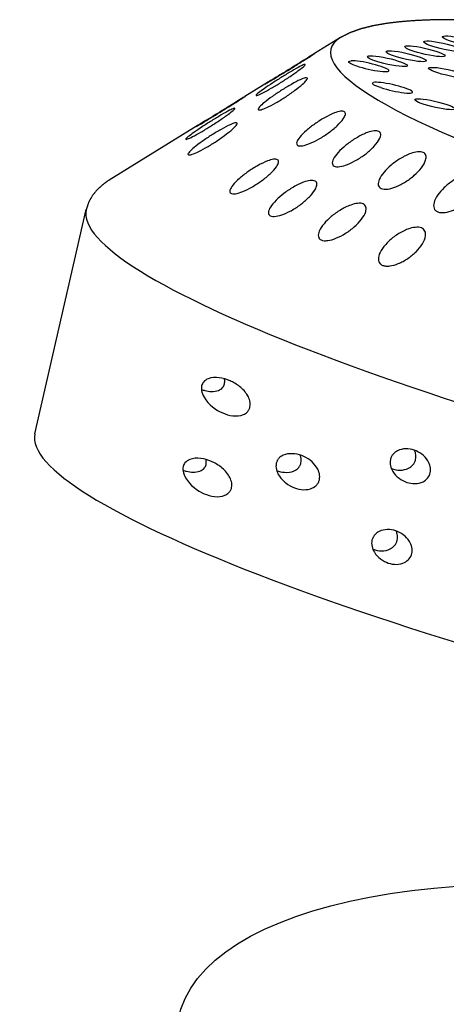
# Model space of a CAD drawing. Extents: x 527 to 611, y 789 to 934.
# Drawn here: x 568 to 569, y 826 to 828 of the extents above; entities that cross this region are included whole.
import ezdxf

# ---------------------------------------------------------------- set-up
doc = ezdxf.new("R2010")
doc.units = 0
doc.header["$MEASUREMENT"] = 0
doc.layers.add('1', color=4, linetype='Continuous')
doc.layers.add('DIM', color=3, linetype='Continuous')

# ---------------------------------------------------------------- blocks, each defined once
blk = doc.blocks.new('SUCTION')
at = {"layer": '1'}
for p, q in [((-0.4728, -1.3603), (-0.4244, -1.408)), ((-0.3377, -1.4934), (-0.2956, -1.5349)), ((-0.2095, -1.6197), (-0.0445, -1.7824)), ((0.5395, -1.808), (0.0307, -1.8158))]:
    blk.add_line(p, q, dxfattribs=at)
for centre, major_axis, start_param, end_param in [((0.5106, 0.0668), (-0.0289, 1.8748), 3.141593, 6.283185), ((0.0017, 0.059), (-0.0289, 1.8748), 3.141593, 6.283185), ((-0.4641, 0.0518), (-0.022, 1.427), 2.994561, 6.430217)]:
    blk.add_ellipse(centre, major_axis=major_axis, ratio=0.145722, start_param=start_param, end_param=end_param, dxfattribs=at)
at = {"layer": '1', "color": 3}
for centre, start_param, end_param in [((-0.5287, -1.0967), 0.253665, 6.53685), ((-0.4539, -1.1096), 0.253665, 6.53685), ((-0.5081, -1.1343), 0.253665, 6.53685), ((-0.3791, -1.1224), 0.253665, 6.53685), ((-0.4876, -1.1718), 0.253665, 6.53685), ((-0.4671, -1.2094), 0.253665, 6.53685), ((-0.3923, -1.2222), 0.970993, 6.001341), ((-0.4466, -1.2469), 0.253665, 6.53685), ((-0.426, -1.2845), 0.789174, 5.819522)]:
    blk.add_ellipse(centre, major_axis=(0.0007, -0.0455), ratio=0.145722, start_param=start_param, end_param=end_param, dxfattribs=at)
at = {"layer": '1'}
for points in [[(-0.6826, 0.2881), (-0.6831, 0.2145), (-0.6829, 0.1403), (-0.6822, 0.066), (-0.6809, -0.0084), (-0.679, -0.0826), (-0.6766, -0.1565), (-0.6736, -0.2298), (-0.67, -0.3023), (-0.6659, -0.3738), (-0.6613, -0.4441), (-0.6561, -0.513), (-0.6505, -0.5804), (-0.6443, -0.646), (-0.6377, -0.7097), (-0.6306, -0.7713), (-0.6231, -0.8306), (-0.6151, -0.8875), (-0.6068, -0.9418), (-0.598, -0.9934), (-0.5889, -1.0422), (-0.5794, -1.088), (-0.5696, -1.1307), (-0.5595, -1.1704), (-0.549, -1.2068), (-0.5381, -1.24), (-0.5268, -1.27), (-0.515, -1.2969), (-0.5024, -1.3208), (-0.4886, -1.3418), (-0.4728, -1.3603)], [(-0.0445, -1.7824), (-0.0324, -1.793), (-0.0189, -1.8022), (-0.0038, -1.8096), (0.0129, -1.8143), (0.0307, -1.8158)]]:
    blk.add_open_spline(points, degree=1, dxfattribs=at)
at = {"layer": '1', "color": 3}
for points, knots in [([(0.5908, -1.0282), (0.5886, -1.0282), (0.5863, -1.028), (0.582, -1.027), (0.5799, -1.0262), (0.574, -1.0233), (0.5708, -1.0204), (0.5643, -1.0128), (0.5615, -1.007), (0.5583, -0.9948), (0.5579, -0.9882), (0.5589, -0.9763), (0.5603, -0.9699), (0.5655, -0.9577), (0.5692, -0.9518), (0.577, -0.944), (0.5808, -0.9411), (0.5893, -0.937), (0.594, -0.9358), (0.603, -0.9356), (0.6076, -0.9367), (0.6155, -0.9406), (0.6188, -0.9434), (0.6254, -0.951), (0.6282, -0.9567), (0.6314, -0.9688), (0.6318, -0.9752), (0.6308, -0.9871), (0.6293, -0.9937), (0.624, -1.0061), (0.6202, -1.012), (0.6124, -1.0198), (0.6086, -1.0227), (0.6022, -1.0259), (0.6, -1.0267), (0.5954, -1.0278), (0.5931, -1.0282), (0.5908, -1.0282)], [0, 0, 0, 0, 0.0068896, 0.0068896, 0.0137791, 0.0137791, 0.0275583, 0.0275583, 0.0493984, 0.0493984, 0.0712384, 0.0712384, 0.0924883, 0.0924883, 0.1137382, 0.1137382, 0.1274079, 0.1274079, 0.1410777, 0.1410777, 0.1547474, 0.1547474, 0.1684171, 0.1684171, 0.189667, 0.189667, 0.2109169, 0.2109169, 0.2327569, 0.2327569, 0.254597, 0.254597, 0.2683762, 0.2683762, 0.2752657, 0.2752657, 0.2821553, 0.2821553, 0.2821553, 0.2821553]), ([(0.4077, -1.031), (0.4054, -1.0311), (0.4032, -1.0308), (0.3988, -1.0298), (0.3967, -1.029), (0.3909, -1.0261), (0.3876, -1.0233), (0.3812, -1.0156), (0.3784, -1.0099), (0.3752, -0.9976), (0.3748, -0.9911), (0.3757, -0.9792), (0.3772, -0.9727), (0.3824, -0.9605), (0.3861, -0.9547), (0.3938, -0.9469), (0.3977, -0.9439), (0.4062, -0.9398), (0.4109, -0.9386), (0.4199, -0.9385), (0.4244, -0.9395), (0.4323, -0.9434), (0.4357, -0.9462), (0.4422, -0.9538), (0.445, -0.9595), (0.4483, -0.9716), (0.4487, -0.978), (0.4477, -0.9899), (0.4462, -0.9965), (0.4408, -1.0089), (0.437, -1.0148), (0.4292, -1.0226), (0.4254, -1.0255), (0.4191, -1.0287), (0.4168, -1.0295), (0.4123, -1.0307), (0.41, -1.031), (0.4077, -1.031)], [0, 0, 0, 0, 0.0068896, 0.0068896, 0.0137791, 0.0137791, 0.0275583, 0.0275583, 0.0493984, 0.0493984, 0.0712384, 0.0712384, 0.0924883, 0.0924883, 0.1137382, 0.1137382, 0.1274079, 0.1274079, 0.1410777, 0.1410777, 0.1547474, 0.1547474, 0.1684171, 0.1684171, 0.189667, 0.189667, 0.2109169, 0.2109169, 0.2327569, 0.2327569, 0.254597, 0.254597, 0.2683762, 0.2683762, 0.2752657, 0.2752657, 0.2821553, 0.2821553, 0.2821553, 0.2821553]), ([(0.4266, -1.0244), (0.4266, -1.0242), (0.4266, -1.0239), (0.4272, -1.0176), (0.427, -1.0109), (0.4239, -0.9983), (0.4211, -0.9923), (0.4145, -0.9845), (0.4113, -0.9817), (0.4055, -0.9788), (0.4034, -0.9781), (0.3991, -0.9771), (0.3969, -0.9768), (0.3924, -0.9769), (0.3901, -0.9772), (0.3856, -0.9783), (0.3833, -0.9792), (0.3792, -0.9812), (0.3772, -0.9824), (0.3754, -0.9838)], [0.07451048, 0.07451048, 0.07451048, 0.07451048, 0.0754781, 0.0754781, 0.09854089, 0.09854089, 0.12160367, 0.12160367, 0.13525987, 0.13525987, 0.14208797, 0.14208797, 0.14891607, 0.14891607, 0.15574416, 0.15574416, 0.16257226, 0.16257226, 0.16931395, 0.16931395, 0.16931395, 0.16931395]), ([(0.6097, -1.0216), (0.6097, -1.0213), (0.6098, -1.0211), (0.6104, -1.0147), (0.6101, -1.0081), (0.607, -0.9955), (0.6042, -0.9894), (0.5976, -0.9817), (0.5944, -0.9789), (0.5886, -0.976), (0.5866, -0.9752), (0.5823, -0.9742), (0.58, -0.974), (0.5755, -0.9741), (0.5732, -0.9744), (0.5687, -0.9755), (0.5665, -0.9763), (0.5623, -0.9784), (0.5603, -0.9796), (0.5585, -0.9809)], [0.07451048, 0.07451048, 0.07451048, 0.07451048, 0.0754781, 0.0754781, 0.09854089, 0.09854089, 0.12160367, 0.12160367, 0.13525987, 0.13525987, 0.14208797, 0.14208797, 0.14891607, 0.14891607, 0.15574416, 0.15574416, 0.16257226, 0.16257226, 0.16931395, 0.16931395, 0.16931395, 0.16931395]), ([(-0.1963, -0.9949), (-0.1902, -0.9986), (-0.1837, -1.0034), (-0.1714, -1.0144), (-0.1658, -1.0206), (-0.1575, -1.0321), (-0.154, -1.038), (-0.1507, -1.0465), (-0.1499, -1.0494), (-0.1491, -1.0547), (-0.149, -1.0572), (-0.1496, -1.0617), (-0.1503, -1.0637), (-0.1523, -1.0672), (-0.1536, -1.0686), (-0.1585, -1.0719), (-0.1629, -1.0728), (-0.1727, -1.0727), (-0.179, -1.0713), (-0.192, -1.0663), (-0.1987, -1.0627), (-0.2111, -1.0547), (-0.2179, -1.0495), (-0.2304, -1.0376), (-0.2361, -1.031), (-0.2436, -1.0197), (-0.2464, -1.0146), (-0.2499, -1.0048), (-0.2506, -1), (-0.2496, -0.9922), (-0.2478, -0.989), (-0.2424, -0.9846), (-0.2388, -0.9834), (-0.2297, -0.9824), (-0.2232, -0.9833), (-0.2097, -0.9876), (-0.2027, -0.991), (-0.1963, -0.9949)], [0, 0, 0, 0, 0.023389, 0.023389, 0.0467779, 0.0467779, 0.0659746, 0.0659746, 0.0755729, 0.0755729, 0.0851712, 0.0851712, 0.0947696, 0.0947696, 0.1043679, 0.1043679, 0.1235645, 0.1235645, 0.1469535, 0.1469535, 0.1703425, 0.1703425, 0.1947513, 0.1947513, 0.2191601, 0.2191601, 0.2357472, 0.2357472, 0.2523342, 0.2523342, 0.2689213, 0.2689213, 0.2855084, 0.2855084, 0.3099172, 0.3099172, 0.334326, 0.334326, 0.334326, 0.334326]), ([(-0.0522, -1.0854), (-0.0461, -1.0891), (-0.0396, -1.0939), (-0.0274, -1.1049), (-0.0217, -1.1111), (-0.0135, -1.1226), (-0.01, -1.1285), (-0.0067, -1.137), (-0.0059, -1.1398), (-0.0051, -1.1452), (-0.005, -1.1477), (-0.0056, -1.1522), (-0.0063, -1.1542), (-0.0083, -1.1576), (-0.0096, -1.1591), (-0.0145, -1.1624), (-0.0189, -1.1633), (-0.0286, -1.1632), (-0.0349, -1.1618), (-0.0479, -1.1568), (-0.0546, -1.1533), (-0.067, -1.1452), (-0.0738, -1.14), (-0.0864, -1.1281), (-0.0921, -1.1215), (-0.0996, -1.1102), (-0.1024, -1.1051), (-0.1059, -1.0952), (-0.1066, -1.0905), (-0.1056, -1.0827), (-0.1038, -1.0794), (-0.0984, -1.075), (-0.0948, -1.0738), (-0.0857, -1.0728), (-0.0792, -1.0738), (-0.0656, -1.0781), (-0.0586, -1.0815), (-0.0522, -1.0854)], [0, 0, 0, 0, 0.0233552, 0.0233552, 0.0467103, 0.0467103, 0.0658795, 0.0658795, 0.0754641, 0.0754641, 0.0850487, 0.0850487, 0.0946332, 0.0946332, 0.1042178, 0.1042178, 0.123387, 0.123387, 0.1467421, 0.1467421, 0.1700973, 0.1700973, 0.1945396, 0.1945396, 0.2189818, 0.2189818, 0.2355966, 0.2355966, 0.2522113, 0.2522113, 0.2688261, 0.2688261, 0.2854408, 0.2854408, 0.3098831, 0.3098831, 0.3343253, 0.3343253, 0.3343253, 0.3343253]), ([(-0.2156, -1.1294), (-0.2095, -1.1336), (-0.2031, -1.1388), (-0.1911, -1.1504), (-0.1855, -1.1568), (-0.1775, -1.1682), (-0.1741, -1.1739), (-0.171, -1.182), (-0.1703, -1.1846), (-0.1695, -1.1894), (-0.1695, -1.1916), (-0.1702, -1.1955), (-0.1709, -1.1972), (-0.173, -1.1999), (-0.1744, -1.2009), (-0.1793, -1.2031), (-0.1837, -1.2032), (-0.1935, -1.2016), (-0.1998, -1.1993), (-0.2127, -1.1929), (-0.2193, -1.1888), (-0.2316, -1.1798), (-0.2382, -1.1742), (-0.2505, -1.1618), (-0.2562, -1.1551), (-0.2634, -1.1442), (-0.2661, -1.1392), (-0.2694, -1.13), (-0.27, -1.1258), (-0.2688, -1.1191), (-0.267, -1.1165), (-0.2615, -1.1134), (-0.2579, -1.1129), (-0.2488, -1.1134), (-0.2423, -1.1152), (-0.2288, -1.121), (-0.2219, -1.1251), (-0.2156, -1.1294)], [0, 0, 0, 0, 0.023389, 0.023389, 0.0467779, 0.0467779, 0.0659746, 0.0659746, 0.0755729, 0.0755729, 0.0851712, 0.0851712, 0.0947696, 0.0947696, 0.1043679, 0.1043679, 0.1235645, 0.1235645, 0.1469535, 0.1469535, 0.1703425, 0.1703425, 0.1947513, 0.1947513, 0.2191601, 0.2191601, 0.2357472, 0.2357472, 0.2523342, 0.2523342, 0.2689213, 0.2689213, 0.2855084, 0.2855084, 0.3099172, 0.3099172, 0.334326, 0.334326, 0.334326, 0.334326]), ([(0.476, -1.2742), (0.4737, -1.2742), (0.4715, -1.2739), (0.4674, -1.2729), (0.4655, -1.2721), (0.4602, -1.2691), (0.4573, -1.2664), (0.4508, -1.2582), (0.4482, -1.2516), (0.4454, -1.2376), (0.4453, -1.2303), (0.4469, -1.2171), (0.4487, -1.2099), (0.4547, -1.1962), (0.4589, -1.1895), (0.4675, -1.1812), (0.4711, -1.1784), (0.4773, -1.1753), (0.4795, -1.1745), (0.4839, -1.1733), (0.4862, -1.173), (0.4907, -1.1729), (0.4929, -1.1732), (0.4971, -1.1742), (0.4991, -1.175), (0.5046, -1.1779), (0.5076, -1.1806), (0.5143, -1.1887), (0.517, -1.1952), (0.5198, -1.2089), (0.5198, -1.2159), (0.5182, -1.2292), (0.5163, -1.2365), (0.5099, -1.2506), (0.5056, -1.2574), (0.4969, -1.2658), (0.4934, -1.2686), (0.4872, -1.2717), (0.4851, -1.2726), (0.4806, -1.2738), (0.4784, -1.2741), (0.476, -1.2742)], [0, 0, 0, 0, 0.0069864, 0.0069864, 0.0139728, 0.0139728, 0.0279456, 0.0279456, 0.0559253, 0.0559253, 0.0839051, 0.0839051, 0.1105409, 0.1105409, 0.1371767, 0.1371767, 0.1508496, 0.1508496, 0.1576861, 0.1576861, 0.1645225, 0.1645225, 0.171359, 0.171359, 0.1781955, 0.1781955, 0.1918684, 0.1918684, 0.2185042, 0.2185042, 0.24514, 0.24514, 0.2731197, 0.2731197, 0.3010995, 0.3010995, 0.3150723, 0.3150723, 0.3220587, 0.3220587, 0.3290451, 0.3290451, 0.3290451, 0.3290451]), ([(-0.0732, -1.2311), (-0.0672, -1.2353), (-0.0607, -1.2405), (-0.0488, -1.2521), (-0.0432, -1.2584), (-0.0352, -1.2698), (-0.0318, -1.2755), (-0.0287, -1.2836), (-0.028, -1.2862), (-0.0272, -1.291), (-0.0272, -1.2932), (-0.0279, -1.2971), (-0.0286, -1.2987), (-0.0307, -1.3015), (-0.0321, -1.3025), (-0.037, -1.3047), (-0.0414, -1.3048), (-0.0511, -1.3032), (-0.0574, -1.301), (-0.0703, -1.2946), (-0.0769, -1.2904), (-0.0892, -1.2815), (-0.0959, -1.2758), (-0.1082, -1.2635), (-0.1138, -1.2568), (-0.1211, -1.2458), (-0.1238, -1.2409), (-0.1271, -1.2317), (-0.1277, -1.2274), (-0.1265, -1.2207), (-0.1247, -1.2181), (-0.1192, -1.215), (-0.1156, -1.2145), (-0.1064, -1.215), (-0.0999, -1.2168), (-0.0865, -1.2227), (-0.0795, -1.2267), (-0.0732, -1.2311)], [0, 0, 0, 0, 0.0233552, 0.0233552, 0.0467103, 0.0467103, 0.0658795, 0.0658795, 0.0754641, 0.0754641, 0.0850487, 0.0850487, 0.0946332, 0.0946332, 0.1042178, 0.1042178, 0.123387, 0.123387, 0.1467421, 0.1467421, 0.1700973, 0.1700973, 0.1945396, 0.1945396, 0.2189818, 0.2189818, 0.2355966, 0.2355966, 0.2522113, 0.2522113, 0.2688261, 0.2688261, 0.2854408, 0.2854408, 0.3098831, 0.3098831, 0.3343253, 0.3343253, 0.3343253, 0.3343253]), ([(-0.2375, -1.2438), (-0.2316, -1.2484), (-0.2252, -1.2539), (-0.2135, -1.2659), (-0.208, -1.2723), (-0.2002, -1.2834), (-0.1969, -1.2888), (-0.194, -1.2962), (-0.1933, -1.2986), (-0.1926, -1.3028), (-0.1926, -1.3047), (-0.1934, -1.3079), (-0.1942, -1.3092), (-0.1963, -1.3111), (-0.1977, -1.3118), (-0.2027, -1.3127), (-0.2071, -1.3121), (-0.2169, -1.309), (-0.2231, -1.306), (-0.2359, -1.2983), (-0.2425, -1.2936), (-0.2545, -1.2838), (-0.2611, -1.2779), (-0.2732, -1.2653), (-0.2787, -1.2587), (-0.2857, -1.2481), (-0.2883, -1.2435), (-0.2914, -1.2351), (-0.2919, -1.2314), (-0.2906, -1.2259), (-0.2888, -1.224), (-0.2832, -1.2223), (-0.2796, -1.2225), (-0.2704, -1.2244), (-0.264, -1.2271), (-0.2506, -1.2344), (-0.2437, -1.239), (-0.2375, -1.2438)], [0, 0, 0, 0, 0.023389, 0.023389, 0.0467779, 0.0467779, 0.0659746, 0.0659746, 0.0755729, 0.0755729, 0.0851712, 0.0851712, 0.0947696, 0.0947696, 0.1043679, 0.1043679, 0.1235645, 0.1235645, 0.1469535, 0.1469535, 0.1703425, 0.1703425, 0.1947513, 0.1947513, 0.2191601, 0.2191601, 0.2357472, 0.2357472, 0.2523342, 0.2523342, 0.2689213, 0.2689213, 0.2855084, 0.2855084, 0.3099172, 0.3099172, 0.334326, 0.334326, 0.334326, 0.334326]), ([(0.4916, -1.2694), (0.4921, -1.2638), (0.492, -1.2579), (0.4899, -1.2447), (0.4874, -1.2375), (0.4806, -1.2289), (0.4778, -1.2262), (0.4726, -1.2234), (0.4707, -1.2226), (0.4667, -1.2215), (0.4645, -1.2213), (0.46, -1.2213), (0.4577, -1.2217), (0.4534, -1.2229), (0.4513, -1.2237), (0.4481, -1.2253), (0.4469, -1.226), (0.4458, -1.2267)], [0.1031187, 0.1031187, 0.1031187, 0.1031187, 0.1276978, 0.1276978, 0.1593765, 0.1593765, 0.1731128, 0.1731128, 0.179981, 0.179981, 0.1868491, 0.1868491, 0.1937173, 0.1937173, 0.2005854, 0.2005854, 0.2047116, 0.2047116, 0.2047116, 0.2047116]), ([(-0.3864, -1.2478), (-0.3867, -1.2512), (-0.3869, -1.2543), (-0.3875, -1.2602), (-0.3879, -1.2627), (-0.3891, -1.2663), (-0.39, -1.2674), (-0.3918, -1.2679), (-0.3927, -1.2674), (-0.3935, -1.266)], [-0.10334717, -0.10334717, -0.10334717, -0.10334717, -0.09099542, -0.09099542, -0.07615637, -0.07615637, -0.06155718, -0.06155718, -0.04630625, -0.04630625, -0.04630625, -0.04630625]), ([(-0.4208, -1.3165), (-0.4212, -1.3194), (-0.4215, -1.3219), (-0.4222, -1.3264), (-0.4227, -1.3282), (-0.4241, -1.3301), (-0.4249, -1.3302), (-0.4267, -1.329), (-0.4277, -1.3275), (-0.4284, -1.3252)], [-0.10334717, -0.10334717, -0.10334717, -0.10334717, -0.09099542, -0.09099542, -0.07615637, -0.07615637, -0.06155718, -0.06155718, -0.04630625, -0.04630625, -0.04630625, -0.04630625]), ([(-0.2618, -1.3359), (-0.2559, -1.3409), (-0.2497, -1.3467), (-0.2382, -1.3587), (-0.2328, -1.365), (-0.2252, -1.3757), (-0.2221, -1.3808), (-0.2193, -1.3874), (-0.2186, -1.3895), (-0.218, -1.393), (-0.2181, -1.3946), (-0.2189, -1.397), (-0.2197, -1.3979), (-0.2219, -1.399), (-0.2233, -1.3993), (-0.2283, -1.399), (-0.2327, -1.3976), (-0.2424, -1.393), (-0.2486, -1.3893), (-0.2613, -1.3804), (-0.2677, -1.3753), (-0.2796, -1.365), (-0.2861, -1.3588), (-0.2979, -1.3462), (-0.3033, -1.3397), (-0.3101, -1.3298), (-0.3126, -1.3255), (-0.3156, -1.3181), (-0.316, -1.315), (-0.3146, -1.3108), (-0.3127, -1.3096), (-0.3071, -1.3094), (-0.3034, -1.3102), (-0.2943, -1.3137), (-0.2879, -1.3171), (-0.2747, -1.3256), (-0.2679, -1.3308), (-0.2618, -1.3359)], [0, 0, 0, 0, 0.023389, 0.023389, 0.0467779, 0.0467779, 0.0659746, 0.0659746, 0.0755729, 0.0755729, 0.0851712, 0.0851712, 0.0947696, 0.0947696, 0.1043679, 0.1043679, 0.1235645, 0.1235645, 0.1469535, 0.1469535, 0.1703425, 0.1703425, 0.1947513, 0.1947513, 0.2191601, 0.2191601, 0.2357472, 0.2357472, 0.2523342, 0.2523342, 0.2689213, 0.2689213, 0.2855084, 0.2855084, 0.3099172, 0.3099172, 0.334326, 0.334326, 0.334326, 0.334326]), ([(-0.0971, -1.3548), (-0.0912, -1.3594), (-0.0848, -1.365), (-0.0731, -1.3769), (-0.0676, -1.3833), (-0.0598, -1.3943), (-0.0566, -1.3998), (-0.0536, -1.4072), (-0.0529, -1.4096), (-0.0522, -1.4138), (-0.0523, -1.4157), (-0.053, -1.4188), (-0.0538, -1.4201), (-0.0559, -1.4221), (-0.0573, -1.4227), (-0.0623, -1.4237), (-0.0667, -1.423), (-0.0765, -1.4199), (-0.0827, -1.4169), (-0.0955, -1.4093), (-0.102, -1.4046), (-0.1141, -1.3949), (-0.1207, -1.3889), (-0.1328, -1.3763), (-0.1383, -1.3697), (-0.1454, -1.3591), (-0.1479, -1.3544), (-0.1511, -1.3461), (-0.1516, -1.3423), (-0.1503, -1.3368), (-0.1484, -1.3349), (-0.1428, -1.3332), (-0.1392, -1.3334), (-0.13, -1.3354), (-0.1236, -1.3381), (-0.1102, -1.3454), (-0.1033, -1.35), (-0.0971, -1.3548)], [0, 0, 0, 0, 0.0233552, 0.0233552, 0.0467103, 0.0467103, 0.0658795, 0.0658795, 0.0754641, 0.0754641, 0.0850487, 0.0850487, 0.0946332, 0.0946332, 0.1042178, 0.1042178, 0.123387, 0.123387, 0.1467421, 0.1467421, 0.1700973, 0.1700973, 0.1945396, 0.1945396, 0.2189818, 0.2189818, 0.2355966, 0.2355966, 0.2522113, 0.2522113, 0.2688261, 0.2688261, 0.2854408, 0.2854408, 0.3098831, 0.3098831, 0.3343253, 0.3343253, 0.3343253, 0.3343253]), ([(0.3489, -1.4753), (0.3473, -1.4753), (0.3456, -1.4751), (0.3425, -1.4744), (0.3411, -1.4739), (0.3356, -1.4714), (0.3323, -1.4679), (0.3209, -1.4515), (0.3204, -1.4329), (0.3244, -1.4095), (0.3267, -1.4014), (0.3339, -1.3855), (0.3387, -1.3777), (0.3485, -1.3684), (0.352, -1.3657), (0.3578, -1.3627), (0.3599, -1.3619), (0.3642, -1.3607), (0.3664, -1.3603), (0.371, -1.3603), (0.3731, -1.3606), (0.3771, -1.3616), (0.3789, -1.3624), (0.3839, -1.3653), (0.3865, -1.3678), (0.3934, -1.3768), (0.3957, -1.3846), (0.3978, -1.4003), (0.3973, -1.4084), (0.3933, -1.4318), (0.3861, -1.4505), (0.3683, -1.4674), (0.3637, -1.4709), (0.3572, -1.4737), (0.3556, -1.4742), (0.3522, -1.475), (0.3505, -1.4752), (0.3489, -1.4753)], [0, 0, 0, 0, 0.004866, 0.004866, 0.009732, 0.009732, 0.0279202, 0.0279202, 0.1064516, 0.1064516, 0.1420303, 0.1420303, 0.1776091, 0.1776091, 0.1914434, 0.1914434, 0.1983605, 0.1983605, 0.2052777, 0.2052777, 0.2121948, 0.2121948, 0.219112, 0.219112, 0.2329463, 0.2329463, 0.268525, 0.268525, 0.3041037, 0.3041037, 0.3826351, 0.3826351, 0.4008234, 0.4008234, 0.4056894, 0.4056894, 0.4105553, 0.4105553, 0.4105553, 0.4105553]), ([(0.532, -1.4724), (0.5304, -1.4725), (0.5287, -1.4723), (0.5257, -1.4716), (0.5243, -1.4711), (0.5187, -1.4685), (0.5155, -1.4651), (0.504, -1.4487), (0.5035, -1.4301), (0.5075, -1.4067), (0.5098, -1.3986), (0.517, -1.3827), (0.5219, -1.3748), (0.5317, -1.3656), (0.5351, -1.3629), (0.541, -1.3599), (0.543, -1.3591), (0.5473, -1.3579), (0.5496, -1.3575), (0.5541, -1.3574), (0.5563, -1.3577), (0.5602, -1.3588), (0.5621, -1.3596), (0.567, -1.3624), (0.5696, -1.365), (0.5765, -1.374), (0.5789, -1.3817), (0.5809, -1.3975), (0.5805, -1.4056), (0.5765, -1.429), (0.5692, -1.4476), (0.5515, -1.4645), (0.5469, -1.4681), (0.5403, -1.4709), (0.5387, -1.4714), (0.5354, -1.4722), (0.5336, -1.4724), (0.532, -1.4724)], [0, 0, 0, 0, 0.004866, 0.004866, 0.009732, 0.009732, 0.0279202, 0.0279202, 0.1064516, 0.1064516, 0.1420303, 0.1420303, 0.1776091, 0.1776091, 0.1914434, 0.1914434, 0.1983605, 0.1983605, 0.2052777, 0.2052777, 0.2121948, 0.2121948, 0.219112, 0.219112, 0.2329463, 0.2329463, 0.268525, 0.268525, 0.3041037, 0.3041037, 0.3826351, 0.3826351, 0.4008234, 0.4008234, 0.4056894, 0.4056894, 0.4105553, 0.4105553, 0.4105553, 0.4105553]), ([(-0.3156, -1.4478), (-0.3099, -1.4531), (-0.3039, -1.4591), (-0.2928, -1.4708), (-0.2877, -1.4766), (-0.2805, -1.4858), (-0.2776, -1.4899), (-0.275, -1.4946), (-0.2745, -1.496), (-0.274, -1.4981), (-0.2741, -1.4988), (-0.275, -1.4996), (-0.2758, -1.4997), (-0.2781, -1.4991), (-0.2795, -1.4985), (-0.2845, -1.4959), (-0.2888, -1.493), (-0.2983, -1.4859), (-0.3044, -1.4809), (-0.3167, -1.4702), (-0.3229, -1.4645), (-0.3344, -1.4535), (-0.3406, -1.4473), (-0.352, -1.4352), (-0.3571, -1.4294), (-0.3636, -1.4212), (-0.3659, -1.4179), (-0.3686, -1.4128), (-0.3689, -1.411), (-0.3673, -1.4096), (-0.3654, -1.41), (-0.3598, -1.4125), (-0.3562, -1.4147), (-0.3472, -1.4208), (-0.3409, -1.4256), (-0.3281, -1.4363), (-0.3215, -1.4422), (-0.3156, -1.4478)], [0, 0, 0, 0, 0.023389, 0.023389, 0.0467779, 0.0467779, 0.0659746, 0.0659746, 0.0755729, 0.0755729, 0.0851712, 0.0851712, 0.0947696, 0.0947696, 0.1043679, 0.1043679, 0.1235645, 0.1235645, 0.1469535, 0.1469535, 0.1703425, 0.1703425, 0.1947513, 0.1947513, 0.2191601, 0.2191601, 0.2357472, 0.2357472, 0.2523342, 0.2523342, 0.2689213, 0.2689213, 0.2855084, 0.2855084, 0.3099172, 0.3099172, 0.334326, 0.334326, 0.334326, 0.334326]), ([(-0.3442, -1.4655), (-0.3386, -1.4709), (-0.3327, -1.4768), (-0.3218, -1.4881), (-0.3169, -1.4935), (-0.3098, -1.5017), (-0.307, -1.5052), (-0.3045, -1.5089), (-0.304, -1.5098), (-0.3036, -1.5111), (-0.3037, -1.5114), (-0.3047, -1.5114), (-0.3055, -1.511), (-0.3077, -1.5097), (-0.3091, -1.5087), (-0.3141, -1.5049), (-0.3183, -1.5013), (-0.3277, -1.4931), (-0.3337, -1.4876), (-0.3457, -1.4763), (-0.3519, -1.4704), (-0.3632, -1.4593), (-0.3693, -1.4533), (-0.3803, -1.4418), (-0.3854, -1.4365), (-0.3917, -1.4293), (-0.3939, -1.4266), (-0.3965, -1.4228), (-0.3968, -1.4218), (-0.3952, -1.4218), (-0.3932, -1.4229), (-0.3877, -1.4268), (-0.3841, -1.4296), (-0.3753, -1.4369), (-0.3691, -1.4423), (-0.3564, -1.4538), (-0.35, -1.4599), (-0.3442, -1.4655)], [0, 0, 0, 0, 0.023389, 0.023389, 0.0467779, 0.0467779, 0.0659746, 0.0659746, 0.0755729, 0.0755729, 0.0851712, 0.0851712, 0.0947696, 0.0947696, 0.1043679, 0.1043679, 0.1235645, 0.1235645, 0.1469535, 0.1469535, 0.1703425, 0.1703425, 0.1947513, 0.1947513, 0.2191601, 0.2191601, 0.2357472, 0.2357472, 0.2523342, 0.2523342, 0.2689213, 0.2689213, 0.2855084, 0.2855084, 0.3099172, 0.3099172, 0.334326, 0.334326, 0.334326, 0.334326]), ([(-0.1235, -1.4544), (-0.1176, -1.4594), (-0.1114, -1.4651), (-0.0999, -1.4772), (-0.0946, -1.4835), (-0.0869, -1.4941), (-0.0838, -1.4992), (-0.081, -1.5058), (-0.0804, -1.5079), (-0.0798, -1.5114), (-0.0799, -1.513), (-0.0807, -1.5154), (-0.0814, -1.5163), (-0.0836, -1.5174), (-0.0851, -1.5176), (-0.0901, -1.5174), (-0.0944, -1.516), (-0.1041, -1.5114), (-0.1103, -1.5077), (-0.123, -1.4989), (-0.1294, -1.4938), (-0.1413, -1.4834), (-0.1478, -1.4773), (-0.1596, -1.4647), (-0.165, -1.4582), (-0.1719, -1.4482), (-0.1744, -1.4439), (-0.1773, -1.4365), (-0.1778, -1.4334), (-0.1763, -1.4292), (-0.1744, -1.428), (-0.1688, -1.4278), (-0.1652, -1.4286), (-0.156, -1.4321), (-0.1496, -1.4355), (-0.1364, -1.4441), (-0.1296, -1.4492), (-0.1235, -1.4544)], [0, 0, 0, 0, 0.0233552, 0.0233552, 0.0467103, 0.0467103, 0.0658795, 0.0658795, 0.0754641, 0.0754641, 0.0850487, 0.0850487, 0.0946332, 0.0946332, 0.1042178, 0.1042178, 0.123387, 0.123387, 0.1467421, 0.1467421, 0.1700973, 0.1700973, 0.1945396, 0.1945396, 0.2189818, 0.2189818, 0.2355966, 0.2355966, 0.2522113, 0.2522113, 0.2688261, 0.2688261, 0.2854408, 0.2854408, 0.3098831, 0.3098831, 0.3343253, 0.3343253, 0.3343253, 0.3343253]), ([(0.3569, -1.4738), (0.3571, -1.4711), (0.3572, -1.4684), (0.3571, -1.4557), (0.3558, -1.4456), (0.3479, -1.4341), (0.3449, -1.4308), (0.3396, -1.4284), (0.3383, -1.428), (0.3355, -1.4274), (0.3339, -1.4272), (0.331, -1.4273), (0.3293, -1.4275), (0.3262, -1.4282), (0.3247, -1.4287), (0.3229, -1.4294), (0.3224, -1.4296), (0.3218, -1.4299)], [0.2314886, 0.2314886, 0.2314886, 0.2314886, 0.2462753, 0.2462753, 0.3013362, 0.3013362, 0.3192112, 0.3192112, 0.3237406, 0.3237406, 0.32827, 0.32827, 0.3327995, 0.3327995, 0.3373289, 0.3373289, 0.3392668, 0.3392668, 0.3392668, 0.3392668]), ([(0.54, -1.4709), (0.5402, -1.4683), (0.5403, -1.4656), (0.5402, -1.4529), (0.5389, -1.4428), (0.531, -1.4312), (0.5281, -1.428), (0.5228, -1.4256), (0.5215, -1.4251), (0.5186, -1.4245), (0.5171, -1.4244), (0.5141, -1.4244), (0.5125, -1.4246), (0.5094, -1.4253), (0.5079, -1.4258), (0.506, -1.4266), (0.5055, -1.4268), (0.505, -1.4271)], [0.2314886, 0.2314886, 0.2314886, 0.2314886, 0.2462753, 0.2462753, 0.3013362, 0.3013362, 0.3192112, 0.3192112, 0.3237406, 0.3237406, 0.32827, 0.32827, 0.3327995, 0.3327995, 0.3373289, 0.3373289, 0.3392668, 0.3392668, 0.3392668, 0.3392668]), ([(-0.1819, -1.5748), (-0.1762, -1.5802), (-0.1702, -1.5861), (-0.1592, -1.5979), (-0.1541, -1.6037), (-0.1469, -1.6128), (-0.144, -1.6169), (-0.1414, -1.6216), (-0.1409, -1.623), (-0.1404, -1.6251), (-0.1405, -1.6258), (-0.1414, -1.6266), (-0.1422, -1.6267), (-0.1445, -1.6261), (-0.1459, -1.6255), (-0.1509, -1.6229), (-0.1552, -1.62), (-0.1647, -1.6129), (-0.1707, -1.608), (-0.183, -1.5973), (-0.1893, -1.5916), (-0.2008, -1.5806), (-0.207, -1.5743), (-0.2183, -1.5623), (-0.2235, -1.5565), (-0.23, -1.5482), (-0.2323, -1.5449), (-0.235, -1.5398), (-0.2353, -1.538), (-0.2337, -1.5366), (-0.2318, -1.537), (-0.2262, -1.5395), (-0.2226, -1.5417), (-0.2136, -1.5478), (-0.2073, -1.5527), (-0.1944, -1.5634), (-0.1878, -1.5693), (-0.1819, -1.5748)], [0, 0, 0, 0, 0.0233552, 0.0233552, 0.0467103, 0.0467103, 0.0658795, 0.0658795, 0.0754641, 0.0754641, 0.0850487, 0.0850487, 0.0946332, 0.0946332, 0.1042178, 0.1042178, 0.123387, 0.123387, 0.1467421, 0.1467421, 0.1700973, 0.1700973, 0.1945396, 0.1945396, 0.2189818, 0.2189818, 0.2355966, 0.2355966, 0.2522113, 0.2522113, 0.2688261, 0.2688261, 0.2854408, 0.2854408, 0.3098831, 0.3098831, 0.3343253, 0.3343253, 0.3343253, 0.3343253]), ([(-0.213, -1.5936), (-0.2074, -1.599), (-0.2015, -1.6049), (-0.1907, -1.6162), (-0.1857, -1.6216), (-0.1787, -1.6297), (-0.1759, -1.6332), (-0.1734, -1.6368), (-0.1728, -1.6378), (-0.1724, -1.6391), (-0.1726, -1.6394), (-0.1735, -1.6394), (-0.1743, -1.639), (-0.1765, -1.6377), (-0.178, -1.6367), (-0.1829, -1.6329), (-0.1871, -1.6293), (-0.1965, -1.6211), (-0.2025, -1.6157), (-0.2146, -1.6044), (-0.2207, -1.5985), (-0.232, -1.5874), (-0.2381, -1.5813), (-0.2492, -1.5699), (-0.2542, -1.5645), (-0.2605, -1.5573), (-0.2628, -1.5546), (-0.2654, -1.5508), (-0.2657, -1.5498), (-0.264, -1.5498), (-0.2621, -1.5509), (-0.2565, -1.5548), (-0.253, -1.5576), (-0.2441, -1.565), (-0.2379, -1.5704), (-0.2252, -1.5819), (-0.2188, -1.588), (-0.213, -1.5936)], [0, 0, 0, 0, 0.0233552, 0.0233552, 0.0467103, 0.0467103, 0.0658795, 0.0658795, 0.0754641, 0.0754641, 0.0850487, 0.0850487, 0.0946332, 0.0946332, 0.1042178, 0.1042178, 0.123387, 0.123387, 0.1467421, 0.1467421, 0.1700973, 0.1700973, 0.1945396, 0.1945396, 0.2189818, 0.2189818, 0.2355966, 0.2355966, 0.2522113, 0.2522113, 0.2688261, 0.2688261, 0.2854408, 0.2854408, 0.3098831, 0.3098831, 0.3343253, 0.3343253, 0.3343253, 0.3343253])]:
    blk.add_open_spline(points, degree=3, knots=knots, dxfattribs=at)
at = {"layer": '1'}
for points, knots in [([(-0.3732, -1.4573), (-0.3677, -1.4627), (-0.362, -1.4684), (-0.3513, -1.479), (-0.3465, -1.4839), (-0.3396, -1.4909), (-0.3369, -1.4938), (-0.3345, -1.4963), (-0.3339, -1.4969), (-0.3336, -1.4973), (-0.3337, -1.4972), (-0.3346, -1.4964), (-0.3354, -1.4956), (-0.3376, -1.4934), (-0.3391, -1.492), (-0.3439, -1.4872), (-0.3481, -1.483), (-0.3574, -1.4738), (-0.3632, -1.468), (-0.3751, -1.4562), (-0.3811, -1.4502), (-0.3922, -1.4393), (-0.3982, -1.4335), (-0.409, -1.4229), (-0.4139, -1.4181), (-0.4201, -1.4121), (-0.4223, -1.41), (-0.4248, -1.4076), (-0.425, -1.4073), (-0.4234, -1.4088), (-0.4215, -1.4106), (-0.416, -1.4158), (-0.4125, -1.4192), (-0.4038, -1.4275), (-0.3977, -1.4334), (-0.3853, -1.4455), (-0.3789, -1.4517), (-0.3732, -1.4573)], [0, 0, 0, 0, 0.023389, 0.023389, 0.0467779, 0.0467779, 0.0659746, 0.0659746, 0.0755729, 0.0755729, 0.0851712, 0.0851712, 0.0947696, 0.0947696, 0.1043679, 0.1043679, 0.1235645, 0.1235645, 0.1469535, 0.1469535, 0.1703425, 0.1703425, 0.1947513, 0.1947513, 0.2191601, 0.2191601, 0.2357472, 0.2357472, 0.2523342, 0.2523342, 0.2689213, 0.2689213, 0.2855084, 0.2855084, 0.3099172, 0.3099172, 0.334326, 0.334326, 0.334326, 0.334326]), ([(-0.2445, -1.5842), (-0.2391, -1.5896), (-0.2333, -1.5953), (-0.2227, -1.6059), (-0.2178, -1.6108), (-0.211, -1.6177), (-0.2082, -1.6206), (-0.2058, -1.6231), (-0.2053, -1.6237), (-0.2049, -1.6241), (-0.2051, -1.624), (-0.206, -1.6231), (-0.2068, -1.6224), (-0.209, -1.6202), (-0.2104, -1.6188), (-0.2153, -1.614), (-0.2195, -1.6098), (-0.2287, -1.6006), (-0.2345, -1.5948), (-0.2464, -1.5831), (-0.2524, -1.5771), (-0.2635, -1.5662), (-0.2695, -1.5603), (-0.2803, -1.5497), (-0.2852, -1.5449), (-0.2914, -1.5389), (-0.2936, -1.5368), (-0.2961, -1.5344), (-0.2964, -1.5341), (-0.2948, -1.5356), (-0.2928, -1.5374), (-0.2874, -1.5426), (-0.2838, -1.546), (-0.2751, -1.5544), (-0.269, -1.5602), (-0.2566, -1.5723), (-0.2502, -1.5786), (-0.2445, -1.5842)], [0, 0, 0, 0, 0.0233552, 0.0233552, 0.0467103, 0.0467103, 0.0658795, 0.0658795, 0.0754641, 0.0754641, 0.0850487, 0.0850487, 0.0946332, 0.0946332, 0.1042178, 0.1042178, 0.123387, 0.123387, 0.1467421, 0.1467421, 0.1700973, 0.1700973, 0.1945396, 0.1945396, 0.2189818, 0.2189818, 0.2355966, 0.2355966, 0.2522113, 0.2522113, 0.2688261, 0.2688261, 0.2854408, 0.2854408, 0.3098831, 0.3098831, 0.3343253, 0.3343253, 0.3343253, 0.3343253])]:
    blk.add_open_spline(points, degree=3, knots=knots, dxfattribs=at)
blk = doc.blocks.new('2018 FLAIR')
at = {"layer": '1'}
blk.add_ellipse((43.0222, 22.5894), major_axis=(1.2286, -0.2303), ratio=0.390628, dxfattribs=at)
at = {"layer": 'DIM', "rotation": 256.2324705986574}
blk.add_blockref('SUCTION', (43.3615, 24.2106), dxfattribs=at)

msp = doc.modelspace()

# ---------------------------------------------------------------- block references
at = {"layer": '1'}
msp.add_blockref('2018 FLAIR', (526.8953, 803.3624), dxfattribs=at)

doc.saveas('drawing.dxf')
